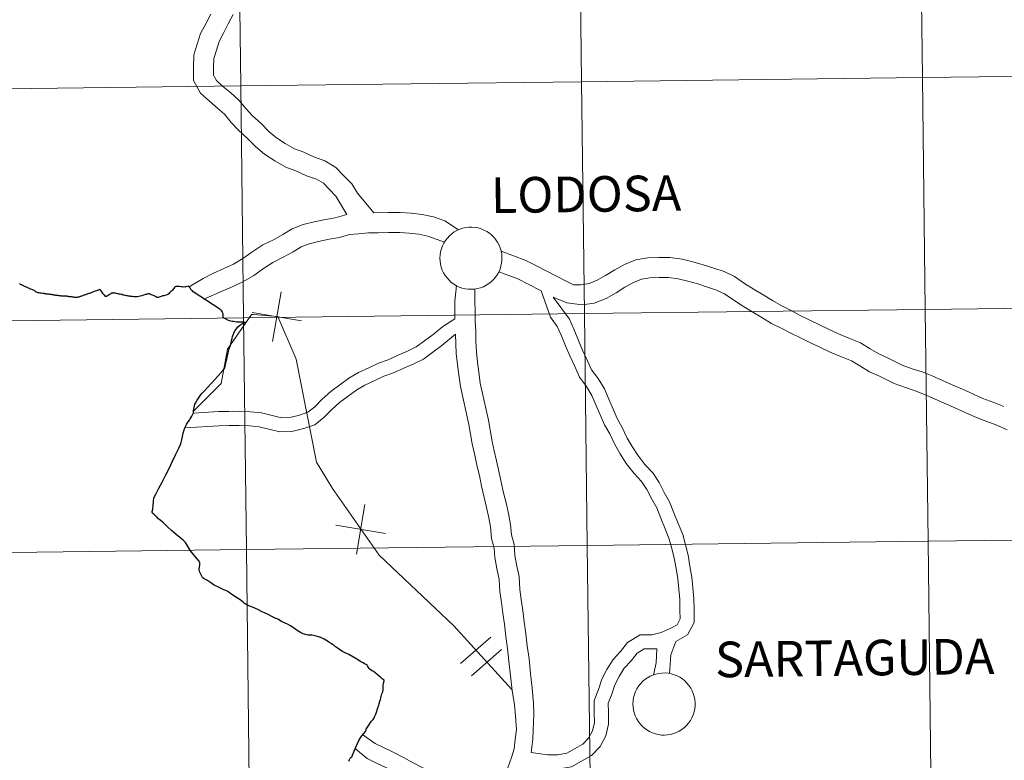
# Model space of a CAD drawing. Units: metres. Extents: x 583115 to 587606, y 4693834 to 4696858.
# Drawn here: x 584024 to 584143, y 4693948 to 4694037 of the extents above; entities that cross this region are included whole.
import ezdxf
from ezdxf.enums import TextEntityAlignment as Align

# ---------------------------------------------------------------- set-up
doc = ezdxf.new("R2010")
doc.units = ezdxf.units.M
doc.header["$MEASUREMENT"] = 0
doc.layers.add('Level 63', color=7, linetype='Continuous', lineweight=0)
doc.styles.add('Arial', font='ARIAL.TTF', dxfattribs={"height": 0.2})

msp = doc.modelspace()

# ---------------------------------------------------------------- linework, layer by layer
at = {"layer": 'Level 63', "linetype": 'Continuous', "lineweight": 0}
for points in [[(584173.32, 4694058.55, -0.24), (584173.66, 4694030.69, -0.24), (584132.68, 4694030.18, -0.24), (584132.34, 4694058.04, -0.24), (584173.32, 4694058.55, -0.24)], [(584050.37, 4694057.04, -0.24), (584050.71, 4694029.18, -0.24), (584009.73, 4694028.67, -0.24), (584009.39, 4694056.54, -0.24), (584050.37, 4694057.04, -0.24)], [(584091.36, 4694057.54, -0.24), (584091.7, 4694029.68, -0.24), (584050.71, 4694029.18, -0.24), (584050.37, 4694057.04, -0.24), (584091.36, 4694057.54, -0.24)], [(584132.34, 4694058.04, -0.24), (584132.68, 4694030.18, -0.24), (584091.7, 4694029.68, -0.24), (584091.36, 4694057.54, -0.24), (584132.34, 4694058.04, -0.24)], [(584132.68, 4694030.18, -0.24), (584133.02, 4694002.32, -0.24), (584092.04, 4694001.82, -0.24), (584091.7, 4694029.68, -0.24), (584132.68, 4694030.18, -0.24)], [(584173.66, 4694030.69, -0.24), (584174, 4694002.82, -0.24), (584133.02, 4694002.32, -0.24), (584132.68, 4694030.18, -0.24), (584173.66, 4694030.69, -0.24)], [(584050.71, 4694029.18, -0.24), (584051.06, 4694001.32, -0.24), (584010.07, 4694000.81, -0.24), (584009.73, 4694028.67, -0.24), (584050.71, 4694029.18, -0.24)], [(584091.7, 4694029.68, -0.24), (584092.04, 4694001.82, -0.24), (584051.06, 4694001.32, -0.24), (584050.71, 4694029.18, -0.24), (584091.7, 4694029.68, -0.24)], [(584074.66, 4694008.5, 0.01), (584074.69, 4694008.88, 0.01), (584074.74, 4694009.24, 0.01), (584074.84, 4694009.6, 0.01), (584074.97, 4694009.95, 0.01), (584075.13, 4694010.29, 0.01), (584075.33, 4694010.6, 0.01), (584075.56, 4694010.9, 0.01), (584075.82, 4694011.17, 0.01), (584076.1, 4694011.41, 0.01), (584076.4, 4694011.63, 0.01), (584076.72, 4694011.81, 0.01), (584077.06, 4694011.96, 0.01), (584077.42, 4694012.08, 0.01), (584077.78, 4694012.16, 0.01), (584078.15, 4694012.2, 0.01), (584078.52, 4694012.2, 0.01), (584078.9, 4694012.17, 0.01), (584079.26, 4694012.11, 0.01), (584079.62, 4694012, 0.01), (584079.96, 4694011.86, 0.01), (584080.3, 4694011.69, 0.01), (584080.61, 4694011.48, 0.01), (584080.9, 4694011.25, 0.01), (584081.16, 4694010.99, 0.01), (584081.4, 4694010.7, 0.01), (584081.6, 4694010.39, 0.01), (584081.78, 4694010.06, 0.01), (584081.92, 4694009.72, 0.01), (584082.03, 4694009.36, 0.01), (584082.1, 4694009, 0.01), (584082.13, 4694008.62, 0.01), (584082.13, 4694008.25, 0.01), (584082.09, 4694007.88, 0.01), (584082.01, 4694007.52, 0.01), (584081.9, 4694007.16, 0.01), (584081.75, 4694006.82, 0.01), (584081.57, 4694006.5, 0.01), (584081.36, 4694006.19, 0.01), (584081.12, 4694005.91, 0.01), (584080.85, 4694005.65, 0.01), (584080.55, 4694005.42, 0.01), (584080.24, 4694005.22, 0.01), (584079.9, 4694005.05, 0.01), (584079.56, 4694004.92, 0.01), (584079.2, 4694004.82, 0.01), (584078.83, 4694004.76, 0.01), (584078.46, 4694004.74, 0.01), (584078.09, 4694004.75, 0.01), (584077.72, 4694004.8, 0.01), (584077.36, 4694004.88, 0.01), (584077, 4694005.01, 0.01), (584076.67, 4694005.16, 0.01), (584076.34, 4694005.35, 0.01), (584076.04, 4694005.57, 0.01), (584075.77, 4694005.82, 0.01), (584075.52, 4694006.1, 0.01), (584075.29, 4694006.4, 0.01), (584075.1, 4694006.72, 0.01), (584074.94, 4694007.05, 0.01), (584074.82, 4694007.4, 0.01), (584074.73, 4694007.76, 0.01), (584074.68, 4694008.13, 0.01), (584074.66, 4694008.5, 0.01)], [(584174, 4694002.82, -0.24), (584174.35, 4693974.96, -0.24), (584133.36, 4693974.46, -0.24), (584133.02, 4694002.32, -0.24), (584174, 4694002.82, -0.24)], [(584051.06, 4694001.32, -0.24), (584051.4, 4693973.45, -0.24), (584010.41, 4693972.95, -0.24), (584010.07, 4694000.81, -0.24), (584051.06, 4694001.32, -0.24)], [(584092.04, 4694001.82, -0.24), (584092.38, 4693973.96, -0.24), (584051.4, 4693973.45, -0.24), (584051.06, 4694001.32, -0.24), (584092.04, 4694001.82, -0.24)], [(584133.02, 4694002.32, -0.24), (584133.36, 4693974.46, -0.24), (584092.38, 4693973.96, -0.24), (584092.04, 4694001.82, -0.24), (584133.02, 4694002.32, -0.24)], [(584133.36, 4693974.46, -0.24), (584133.7, 4693946.6, -0.24), (584092.72, 4693946.09, -0.24), (584092.38, 4693973.96, -0.24), (584133.36, 4693974.46, -0.24)], [(584174.35, 4693974.96, -0.24), (584174.69, 4693947.1, -0.24), (584133.7, 4693946.6, -0.24), (584133.36, 4693974.46, -0.24), (584174.35, 4693974.96, -0.24)], [(584051.4, 4693973.45, -0.24), (584051.74, 4693945.59, -0.24), (584010.76, 4693945.09, -0.24), (584010.41, 4693972.95, -0.24), (584051.4, 4693973.45, -0.24)], [(584092.38, 4693973.96, -0.24), (584092.72, 4693946.09, -0.24), (584051.74, 4693945.59, -0.24), (584051.4, 4693973.45, -0.24), (584092.38, 4693973.96, -0.24)], [(584097.88, 4693954.93, 0.01), (584097.9, 4693955.3, 0.01), (584097.96, 4693955.67, 0.01), (584098.05, 4693956.03, 0.01), (584098.18, 4693956.38, 0.01), (584098.35, 4693956.71, 0.01), (584098.54, 4693957.03, 0.01), (584098.77, 4693957.32, 0.01), (584099.03, 4693957.59, 0.01), (584099.31, 4693957.84, 0.01), (584099.61, 4693958.05, 0.01), (584099.94, 4693958.23, 0.01), (584100.28, 4693958.38, 0.01), (584100.63, 4693958.5, 0.01), (584101, 4693958.58, 0.01), (584101.37, 4693958.62, 0.01), (584101.74, 4693958.63, 0.01), (584102.11, 4693958.6, 0.01), (584102.48, 4693958.53, 0.01), (584102.83, 4693958.42, 0.01), (584103.18, 4693958.29, 0.01), (584103.51, 4693958.11, 0.01), (584103.82, 4693957.91, 0.01), (584104.11, 4693957.67, 0.01), (584104.37, 4693957.41, 0.01), (584104.61, 4693957.12, 0.01), (584104.82, 4693956.82, 0.01), (584104.99, 4693956.49, 0.01), (584105.13, 4693956.14, 0.01), (584105.24, 4693955.78, 0.01), (584105.31, 4693955.42, 0.01), (584105.34, 4693955.05, 0.01), (584105.34, 4693954.68, 0.01), (584105.3, 4693954.31, 0.01), (584105.22, 4693953.94, 0.01), (584105.11, 4693953.59, 0.01), (584104.96, 4693953.24, 0.01), (584104.78, 4693952.92, 0.01), (584104.57, 4693952.61, 0.01), (584104.33, 4693952.33, 0.01), (584104.06, 4693952.07, 0.01), (584103.77, 4693951.84, 0.01), (584103.45, 4693951.64, 0.01), (584103.12, 4693951.48, 0.01), (584102.77, 4693951.34, 0.01), (584102.41, 4693951.25, 0.01), (584102.04, 4693951.18, 0.01), (584101.67, 4693951.16, 0.01), (584101.3, 4693951.17, 0.01), (584100.93, 4693951.22, 0.01), (584100.57, 4693951.31, 0.01), (584100.22, 4693951.43, 0.01), (584099.88, 4693951.59, 0.01), (584099.56, 4693951.78, 0.01), (584099.26, 4693952, 0.01), (584098.98, 4693952.24, 0.01), (584098.73, 4693952.52, 0.01), (584098.51, 4693952.82, 0.01), (584098.32, 4693953.14, 0.01), (584098.16, 4693953.48, 0.01), (584098.03, 4693953.83, 0.01), (584097.94, 4693954.19, 0.01), (584097.89, 4693954.56, 0.01), (584097.88, 4693954.93, 0.01)]]:
    msp.add_polyline3d(points, close=True, dxfattribs=at)
for points in [[(584063.47, 4694013.74, 0.01), (584062.14, 4694015.94, 0.01), (584061.38, 4694016.72, 0.01), (584060.66, 4694017.48, 0.01), (584059.82, 4694017.96, 0.01), (584058.64, 4694018.37, 0.01), (584057.35, 4694019, 0.01), (584056.16, 4694019.44, 0.01), (584054.82, 4694020.18, 0.01), (584053.56, 4694021, 0.01), (584052.49, 4694021.9, 0.01), (584051.5, 4694022.92, 0.01), (584050.46, 4694023.87, 0.01), (584049.57, 4694024.81, 0.01), (584048.75, 4694025.78, 0.01), (584047.92, 4694026.53, 0.01), (584046.96, 4694027.34, 0.01), (584045.88, 4694028.31, 0.01), (584045.05, 4694029.83, 0.01), (584045.03, 4694031.44, 0.01), (584045.08, 4694032.91, 0.01), (584045.49, 4694034.22, 0.01), (584045.89, 4694035.48, 0.01), (584046.56, 4694036.73, 0.01), (584047.11, 4694037.81, 0.01)], [(584066.72, 4694013.94, 0.01), (584064.74, 4694016.31, 0.01), (584064.07, 4694017.42, 0.01), (584063.13, 4694018.39, 0.01), (584062.17, 4694019.4, 0.01), (584060.83, 4694020.17, 0.01), (584059.57, 4694020.61, 0.01), (584058.29, 4694021.22, 0.01), (584057.17, 4694021.64, 0.01), (584056.07, 4694022.26, 0.01), (584055, 4694022.94, 0.01), (584054.14, 4694023.67, 0.01), (584053.19, 4694024.66, 0.01), (584052.15, 4694025.6, 0.01), (584051.37, 4694026.42, 0.01), (584050.5, 4694027.46, 0.01), (584049.51, 4694028.35, 0.01), (584048.54, 4694029.17, 0.01), (584047.8, 4694029.83, 0.01), (584047.46, 4694030.46, 0.01), (584047.44, 4694031.41, 0.01), (584047.48, 4694032.49, 0.01), (584047.8, 4694033.49, 0.01), (584048.13, 4694034.54, 0.01), (584048.7, 4694035.61, 0.01), (584049.26, 4694036.71, 0.01), (584049.81, 4694037.77, 0.01)], [(584063.47, 4694013.74, 0.01), (584062.07, 4694013.32, 0.01), (584060.9, 4694013.13, 0.01), (584059.54, 4694012.84, 0.01), (584058.22, 4694012.54, 0.01), (584056.91, 4694012.01, 0.01), (584055.8, 4694011.34, 0.01), (584054.72, 4694010.73, 0.01), (584053.37, 4694010.08, 0.01), (584052.07, 4694009.22, 0.01), (584050.97, 4694008.43, 0.01), (584049.85, 4694007.77, 0.01), (584048.7, 4694007.25, 0.01), (584047.45, 4694006.69, 0.01), (584046.2, 4694006.04, 0.01), (584044.51, 4694005.02, 0.01)], [(584076.92, 4694011.89, 0.01), (584075.25, 4694012.97, 0.01), (584073.89, 4694013.47, 0.01), (584072.52, 4694013.74, 0.01), (584071.21, 4694013.91, 0.01), (584069.9, 4694013.98, 0.01), (584068.45, 4694013.96, 0.01), (584066.72, 4694013.94, 0.01)], [(584075.22, 4694010.41, 0.01), (584073.23, 4694011.14, 0.01), (584072.14, 4694011.36, 0.01), (584070.99, 4694011.5, 0.01), (584069.85, 4694011.57, 0.01), (584068.49, 4694011.55, 0.01), (584067.26, 4694011.53, 0.01), (584066.08, 4694011.51, 0.01), (584064.89, 4694011.41, 0.01), (584063.79, 4694011.31, 0.01), (584062.61, 4694010.96, 0.01), (584061.34, 4694010.76, 0.01), (584060.07, 4694010.48, 0.01), (584058.94, 4694010.22, 0.01), (584057.99, 4694009.84, 0.01), (584057.01, 4694009.25, 0.01), (584055.83, 4694008.59, 0.01), (584054.57, 4694007.98, 0.01), (584053.44, 4694007.23, 0.01), (584052.29, 4694006.4, 0.01), (584050.97, 4694005.62, 0.01), (584049.68, 4694005.05, 0.01), (584048.5, 4694004.52, 0.01), (584046.3, 4694003.56, 0.01)], [(584142.49, 4693990.67, 0.01), (584141.26, 4693991.12, 0.01), (584139.94, 4693991.63, 0.01), (584138.81, 4693992.14, 0.01), (584137.5, 4693992.74, 0.01), (584136.26, 4693993.27, 0.01), (584135.1, 4693993.79, 0.01), (584133.84, 4693994.33, 0.01), (584132.64, 4693994.81, 0.01), (584131.45, 4693995.2, 0.01), (584130.23, 4693995.63, 0.01), (584128.57, 4693996.47, 0.01), (584127.45, 4693996.98, 0.01), (584126.41, 4693997.6, 0.01), (584125.23, 4693998.32, 0.01), (584123.84, 4693998.88, 0.01), (584122.58, 4693999.39, 0.01), (584121.38, 4693999.96, 0.01), (584120.29, 4694000.49, 0.01), (584119.06, 4694001.08, 0.01), (584117.99, 4694001.6, 0.01), (584116.89, 4694002.2, 0.01), (584115.68, 4694002.78, 0.01), (584114.64, 4694003.41, 0.01), (584113.54, 4694004.07, 0.01), (584112.45, 4694004.73, 0.01), (584111.31, 4694005.45, 0.01), (584110.09, 4694006.28, 0.01), (584108.84, 4694006.88, 0.01), (584107.6, 4694007.3, 0.01), (584106.33, 4694007.7, 0.01), (584105.07, 4694008.04, 0.01), (584103.78, 4694008.37, 0.01), (584102.32, 4694008.58, 0.01), (584101, 4694008.56, 0.01), (584099.68, 4694008.54, 0.01), (584098.24, 4694008.28, 0.01), (584096.86, 4694007.72, 0.01), (584095.68, 4694007.1, 0.01), (584094.57, 4694006.39, 0.01), (584093.59, 4694005.82, 0.01), (584092.6, 4694005.42, 0.01), (584091.6, 4694005.29, 0.01), (584090.73, 4694005.28, 0.01), (584089.92, 4694005.67, 0.01), (584088.7, 4694006.33, 0.01), (584087.52, 4694006.93, 0.01), (584086.36, 4694007.52, 0.01), (584085, 4694008.22, 0.01), (584082.02, 4694009.32, 0.01)], [(584086.84, 4694004.56, 0.01), (584085.26, 4694005.37, 0.01), (584084.02, 4694006, 0.01), (584081.74, 4694006.84, 0.01)], [(584141.65, 4693988.4, 0.01), (584140.41, 4693988.86, 0.01), (584139, 4693989.4, 0.01), (584137.81, 4693989.94, 0.01), (584136.52, 4693990.53, 0.01), (584135.29, 4693991.05, 0.01), (584134.12, 4693991.58, 0.01), (584132.92, 4693992.09, 0.01), (584131.8, 4693992.54, 0.01), (584130.66, 4693992.92, 0.01), (584129.29, 4693993.4, 0.01), (584127.53, 4693994.29, 0.01), (584126.32, 4693994.83, 0.01), (584125.16, 4693995.53, 0.01), (584124.15, 4693996.15, 0.01), (584122.94, 4693996.64, 0.01), (584121.6, 4693997.18, 0.01), (584120.33, 4693997.78, 0.01), (584119.24, 4693998.31, 0.01), (584118.01, 4693998.91, 0.01), (584116.88, 4693999.45, 0.01), (584115.79, 4694000.04, 0.01), (584114.53, 4694000.65, 0.01), (584113.38, 4694001.34, 0.01), (584112.29, 4694002.01, 0.01), (584111.18, 4694002.68, 0.01), (584109.99, 4694003.42, 0.01), (584108.87, 4694004.19, 0.01), (584107.93, 4694004.64, 0.01), (584106.85, 4694005, 0.01), (584105.66, 4694005.38, 0.01), (584104.46, 4694005.7, 0.01), (584103.3, 4694006, 0.01), (584102.17, 4694006.16, 0.01), (584101.04, 4694006.14, 0.01), (584099.92, 4694006.13, 0.01), (584098.92, 4694005.94, 0.01), (584097.87, 4694005.52, 0.01), (584096.89, 4694005.01, 0.01), (584095.84, 4694004.33, 0.01), (584094.66, 4694003.64, 0.01), (584093.22, 4694003.06, 0.01), (584091.78, 4694002.88, 0.01), (584089.92, 4694003.12, 0.01), (584088.28, 4694003.78, 0.01)], [(584044.43, 4694005.1, 0.01), (584044.6, 4694004.9, 0.01), (584044.62, 4694004.88, 0.01), (584044.77, 4694004.69, 0.01), (584044.81, 4694004.65, 0.01)], [(584076.67, 4694005.18, 0.01), (584076.45, 4694003.3, 0.01), (584076.48, 4694001.18, 0.01)], [(584055.56, 4694004.44, 0.01), (584054.55, 4693998.48, 0.01)], [(584055.56, 4694004.44, 0.01), (584054.55, 4693998.48, 0.01)], [(584078.85, 4694004.78, 0.01), (584078.87, 4694003.33, 0.01), (584078.89, 4694002.11, 0.01), (584078.91, 4694000.92, 0.01), (584078.98, 4693999.7, 0.01), (584079, 4693998.46, 0.01), (584079.05, 4693997.21, 0.01), (584079.17, 4693996, 0.01), (584079.36, 4693994.79, 0.01), (584079.52, 4693993.47, 0.01), (584080.52, 4693989, 0.01)], [(584086.84, 4694004.56, 0.01), (584087.95, 4694001.4, 0.01), (584088.78, 4694000.29, 0.01), (584089.24, 4693999.21, 0.01), (584089.76, 4693997.94, 0.01), (584090.28, 4693996.73, 0.01), (584090.89, 4693995.45, 0.01), (584091.44, 4693994.2, 0.01), (584092.28, 4693993.07, 0.01), (584092.94, 4693991.98, 0.01), (584093.43, 4693990.85, 0.01), (584093.94, 4693989.67, 0.01), (584094.47, 4693988.45, 0.01), (584095.09, 4693987.36, 0.01), (584095.7, 4693986.08, 0.01), (584096.34, 4693984.95, 0.01), (584097.08, 4693983.82, 0.01), (584098.03, 4693982.59, 0.01), (584098.91, 4693981.64, 0.01), (584099.56, 4693980.66, 0.01), (584100.16, 4693979.5, 0.01), (584100.75, 4693978.46, 0.01), (584101.24, 4693977.23, 0.01), (584101.75, 4693975.95, 0.01), (584102.25, 4693974.72, 0.01), (584102.55, 4693973.59, 0.01), (584102.85, 4693972.44, 0.01), (584103.06, 4693971.2, 0.01), (584103.28, 4693969.95, 0.01), (584103.39, 4693968.69, 0.01), (584103.51, 4693967.44, 0.01), (584103.53, 4693966.19, 0.01), (584103.54, 4693965.12, 0.01), (584103.18, 4693964.43, 0.01), (584102.36, 4693963.96, 0.01), (584101.28, 4693963.5, 0.01), (584100.16, 4693963.22, 0.01), (584098.75, 4693963.2, 0.01), (584097.24, 4693962.29, 0.01), (584096.4, 4693961.2, 0.01), (584095.49, 4693960.26, 0.01), (584094.75, 4693959.06, 0.01), (584094.12, 4693957.87, 0.01), (584093.73, 4693956.64, 0.01), (584093.2, 4693955.31, 0.01), (584093.22, 4693953.86, 0.01), (584093.24, 4693952.68, 0.01), (584093.01, 4693951.69, 0.01), (584092.54, 4693950.8, 0.01), (584091.84, 4693950.07, 0.01), (584090.86, 4693949.52, 0.01), (584089.91, 4693948.98, 0.01), (584088.84, 4693948.8, 0.01), (584087.62, 4693948.78, 0.01), (584085.62, 4693949.05, 0.01)], [(584088.28, 4694003.78, 0.01), (584090.25, 4694001.15, 0.01), (584090.81, 4693999.87, 0.01), (584091.32, 4693998.59, 0.01), (584091.82, 4693997.43, 0.01), (584092.43, 4693996.16, 0.01), (584092.91, 4693995.05, 0.01), (584093.69, 4693994.02, 0.01), (584094.45, 4693992.76, 0.01), (584094.98, 4693991.53, 0.01), (584095.5, 4693990.35, 0.01), (584095.99, 4693989.21, 0.01), (584096.59, 4693988.14, 0.01), (584097.2, 4693986.86, 0.01), (584097.78, 4693985.83, 0.01), (584098.46, 4693984.8, 0.01), (584099.32, 4693983.69, 0.01), (584100.25, 4693982.69, 0.01), (584101.02, 4693981.51, 0.01), (584101.65, 4693980.31, 0.01), (584102.28, 4693979.19, 0.01), (584102.81, 4693977.86, 0.01), (584103.32, 4693976.58, 0.01), (584103.86, 4693975.26, 0.01), (584104.19, 4693974.02, 0.01), (584104.51, 4693972.8, 0.01), (584104.73, 4693971.48, 0.01), (584104.96, 4693970.16, 0.01), (584105.08, 4693968.85, 0.01), (584105.2, 4693967.53, 0.01), (584105.22, 4693966.21, 0.01), (584105.24, 4693964.71, 0.01), (584104.45, 4693963.2, 0.01), (584103.05, 4693962.41, 0.01)], [(584052.02, 4694001.7, 0.01), (584049.11, 4693997.56, 0.01), (584048.38, 4693993.43, 0.01), (584045.04, 4693990.09, 0.01)], [(584083.33, 4693956.65, 0.01), (584076.35, 4693964.3, 0.01), (584067.35, 4693972.79, 0.01), (584061.76, 4693980.81, 0.01), (584059.81, 4693983.96, 0.01), (584057.37, 4693996.36, 0.01), (584055.18, 4694001.46, 0.01), (584052.26, 4694001.7, 0.01), (584052.02, 4694001.7, 0.01)], [(584052.08, 4694001.97, 0.01), (584058.03, 4694000.96, 0.01)], [(584052.08, 4694001.97, 0.01), (584058.03, 4694000.96, 0.01)], [(584045.08, 4693989.86, 0.01), (584048.06, 4693990.05, 0.01), (584049.29, 4693990.06, 0.01), (584050.54, 4693990.08, 0.01), (584051.9, 4693990.02, 0.01), (584053.21, 4693989.88, 0.01), (584054.48, 4693989.58, 0.01), (584055.62, 4693989.31, 0.01), (584056.64, 4693989.33, 0.01), (584057.8, 4693989.62, 0.01), (584058.78, 4693989.96, 0.01), (584059.61, 4693990.62, 0.01), (584060.5, 4693991.54, 0.01), (584061.54, 4693992.45, 0.01), (584062.63, 4693993.25, 0.01), (584063.72, 4693994.06, 0.01), (584064.86, 4693994.73, 0.01), (584066.11, 4693995.3, 0.01), (584067.29, 4693995.88, 0.01), (584068.44, 4693996.28, 0.01), (584069.64, 4693996.82, 0.01), (584070.77, 4693997.3, 0.01), (584071.82, 4693997.81, 0.01), (584072.82, 4693998.54, 0.01), (584073.86, 4693999.31, 0.01), (584075.03, 4694000.27, 0.01), (584076.48, 4694001.18, 0.01)], [(584044.05, 4693988.1, 0.01), (584048.09, 4693988.35, 0.01), (584049.32, 4693988.37, 0.01), (584050.52, 4693988.39, 0.01), (584051.77, 4693988.34, 0.01), (584052.92, 4693988.21, 0.01), (584054.1, 4693987.93, 0.01), (584055.43, 4693987.62, 0.01), (584056.86, 4693987.64, 0.01), (584058.29, 4693988, 0.01), (584059.61, 4693988.46, 0.01), (584060.75, 4693989.37, 0.01), (584061.67, 4693990.31, 0.01), (584062.6, 4693991.13, 0.01), (584063.63, 4693991.89, 0.01), (584064.66, 4693992.65, 0.01), (584065.65, 4693993.23, 0.01), (584066.84, 4693993.77, 0.01), (584067.94, 4693994.31, 0.01), (584069.08, 4693994.71, 0.01), (584070.32, 4693995.27, 0.01), (584071.47, 4693995.75, 0.01), (584072.7, 4693996.35, 0.01), (584073.83, 4693997.18, 0.01), (584074.91, 4693997.98, 0.01), (584076.55, 4693999.33, 0.01)], [(584076.55, 4693999.33, 0.01), (584076.63, 4693997.04, 0.01), (584076.77, 4693995.69, 0.01), (584076.96, 4693994.46, 0.01), (584077.13, 4693993.06, 0.01), (584078.16, 4693988.48, 0.01)], [(584078.16, 4693988.48, 0.01), (584078.53, 4693986.15, 0.01), (584078.85, 4693984.8, 0.01), (584079.11, 4693983.6, 0.01), (584079.41, 4693982.38, 0.01), (584079.67, 4693981.07, 0.01), (584079.97, 4693979.72, 0.01), (584080.27, 4693978.52, 0.01), (584080.56, 4693977.28, 0.01), (584080.76, 4693976.18, 0.01), (584080.86, 4693974.8, 0.01), (584081.21, 4693973.64, 0.01), (584081.26, 4693972.49, 0.01), (584081.5, 4693971.18, 0.01), (584081.8, 4693969.88, 0.01), (584081.88, 4693968.41, 0.01), (584082.06, 4693967.11, 0.01), (584082.24, 4693965.81, 0.01), (584082.42, 4693964.48, 0.01), (584082.6, 4693963.02, 0.01), (584082.78, 4693961.58, 0.01), (584082.97, 4693960.06, 0.01), (584083.16, 4693958.28, 0.01), (584083.35, 4693956.5, 0.01), (584083.62, 4693954.78, 0.01), (584083.75, 4693953.42, 0.01), (584083.87, 4693951.84, 0.01)], [(584080.52, 4693989, 0.01), (584080.94, 4693986.46, 0.01), (584081.21, 4693985.34, 0.01), (584081.47, 4693984.14, 0.01), (584081.77, 4693982.9, 0.01), (584082.03, 4693981.57, 0.01), (584082.32, 4693980.28, 0.01), (584082.62, 4693979.09, 0.01), (584082.93, 4693977.78, 0.01), (584083.16, 4693976.49, 0.01), (584083.26, 4693975.23, 0.01), (584083.61, 4693974.05, 0.01), (584083.67, 4693972.76, 0.01), (584083.87, 4693971.67, 0.01), (584084.2, 4693970.22, 0.01), (584084.28, 4693968.64, 0.01), (584084.45, 4693967.44, 0.01), (584084.63, 4693966.13, 0.01), (584084.81, 4693964.78, 0.01), (584084.99, 4693963.32, 0.01), (584085.17, 4693961.89, 0.01), (584085.38, 4693960.34, 0.01), (584085.56, 4693958.53, 0.01), (584085.75, 4693956.81, 0.01), (584085.93, 4693954.98, 0.01), (584085.95, 4693953.68, 0.01), (584085.9, 4693951.74, 0.01)], [(584142.88, 4693987.84, 0.01), (584141.65, 4693988.4, 0.01)], [(584065.63, 4693978.88, 0.01), (584064.62, 4693972.92, 0.01)], [(584065.63, 4693978.88, 0.01), (584064.62, 4693972.92, 0.01)], [(584062.15, 4693976.41, 0.01), (584068.11, 4693975.4, 0.01)], [(584062.15, 4693976.41, 0.01), (584068.11, 4693975.4, 0.01)], [(584080.79, 4693962.94, 0.01), (584077.16, 4693959.75, 0.01)], [(584080.79, 4693962.94, 0.01), (584077.16, 4693959.75, 0.01)], [(584103.05, 4693962.41, 0.01), (584102.42, 4693960.82, 0.01), (584102.28, 4693958.56, 0.01)], [(584082.08, 4693961.46, 0.01), (584078.45, 4693958.27, 0.01)], [(584082.08, 4693961.46, 0.01), (584078.45, 4693958.27, 0.01)], [(584100.76, 4693961.54, 0.01), (584099.23, 4693961.52, 0.01), (584098.38, 4693961, 0.01), (584097.68, 4693960.09, 0.01), (584096.83, 4693959.22, 0.01), (584096.22, 4693958.22, 0.01), (584095.69, 4693957.22, 0.01), (584095.32, 4693956.07, 0.01), (584094.9, 4693955, 0.01), (584094.92, 4693953.88, 0.01), (584094.94, 4693952.49, 0.01), (584094.61, 4693951.09, 0.01), (584093.93, 4693949.79, 0.01), (584092.88, 4693948.71, 0.01), (584091.69, 4693948.04, 0.01), (584090.49, 4693947.36, 0.01), (584088.99, 4693947.11, 0.01), (584087.64, 4693947.09, 0.01), (584085.33, 4693947.05, 0.01)], [(584100.76, 4693961.54, 0.01), (584100.66, 4693959.84, 0.01), (584100.35, 4693958.4, 0.01)], [(584083.87, 4693951.84, 0.01), (584083.73, 4693950.64, 0.01), (584083.6, 4693949.52, 0.01), (584083.27, 4693948.47, 0.01), (584082.87, 4693947.33, 0.01), (584082.46, 4693946.25, 0.01), (584081.98, 4693945.23, 0.01), (584081.36, 4693944.3, 0.01), (584080.51, 4693943.22, 0.01), (584079.9, 4693942.12, 0.01), (584079.2, 4693941.18, 0.01), (584077.01, 4693937.66, 0.01)], [(584085.9, 4693951.74, 0.01), (584085.82, 4693950.69, 0.01), (584085.62, 4693949.05, 0.01)], [(584065.38, 4693951.18, 0.01), (584066.9, 4693950.15, 0.01), (584067.82, 4693949.7, 0.01), (584069.06, 4693949.11, 0.01), (584070.28, 4693948.46, 0.01), (584071.44, 4693947.84, 0.01), (584072.6, 4693947.22, 0.01), (584073.87, 4693946.54, 0.01), (584074.96, 4693945.79, 0.01), (584076.21, 4693944.95, 0.01), (584077.31, 4693944.04, 0.01), (584078.34, 4693943.13, 0.01), (584079.66, 4693941.8, 0.01)], [(584064.52, 4693949.51, 0.01), (584065.92, 4693948.33, 0.01), (584067.03, 4693947.8, 0.01), (584068.23, 4693947.22, 0.01), (584069.4, 4693946.6, 0.01), (584070.56, 4693945.98, 0.01), (584071.72, 4693945.35, 0.01), (584072.89, 4693944.73, 0.01), (584073.89, 4693944.04, 0.01), (584075.06, 4693943.25, 0.01), (584076.06, 4693942.42, 0.01), (584077.06, 4693941.54, 0.01), (584078.69, 4693940.36, 0.01)]]:
    msp.add_polyline3d(points, dxfattribs=at)
at = {"layer": 'Level 63', "linetype": 'Continuous', "lineweight": 30}
for points in [[(584025.47, 4694004.77, 0.01), (584025.37, 4694004.8, 0.01), (584025.3, 4694004.84, 0.01), (584025.21, 4694004.88, 0.01), (584025.13, 4694004.92, 0.01), (584025.02, 4694004.96, 0.01), (584024.94, 4694005, 0.01), (584024.83, 4694005.05, 0.01), (584024.72, 4694005.09, 0.01), (584024.62, 4694005.15, 0.01), (584024.54, 4694005.19, 0.01), (584024.45, 4694005.22, 0.01), (584024.38, 4694005.26, 0.01), (584024.31, 4694005.29, 0.01), (584024.23, 4694005.32, 0.01), (584024.14, 4694005.38, 0.01), (584024.1, 4694005.42, 0.01)], [(584044.43, 4694005.1, 0.01), (584044.13, 4694005.02, 0.01), (584044.08, 4694005.01, 0.01), (584043.96, 4694005.02, 0.01), (584043.8, 4694005.01, 0.01), (584043.67, 4694005.03, 0.01), (584043.54, 4694005.04, 0.01), (584043.37, 4694005.06, 0.01), (584043.19, 4694005.06, 0.01), (584043.07, 4694005.06, 0.01), (584043.02, 4694005.07, 0.01), (584042.95, 4694005.08, 0.01), (584042.9, 4694005.09, 0.01), (584042.84, 4694005.02, 0.01), (584042.77, 4694004.94, 0.01), (584042.66, 4694004.82, 0.01), (584042.59, 4694004.74, 0.01), (584042.51, 4694004.65, 0.01), (584042.38, 4694004.52, 0.01), (584042.29, 4694004.42, 0.01), (584042.17, 4694004.31, 0.01), (584042.06, 4694004.21, 0.01), (584041.94, 4694004.12, 0.01), (584041.76, 4694004.03, 0.01), (584041.58, 4694003.99, 0.01), (584041.48, 4694003.97, 0.01), (584041.37, 4694003.95, 0.01), (584041.24, 4694003.9, 0.01), (584041.15, 4694003.87, 0.01), (584041.05, 4694003.83, 0.01), (584040.92, 4694003.78, 0.01), (584040.82, 4694003.77, 0.01), (584040.68, 4694003.77, 0.01), (584040.64, 4694003.78, 0.01), (584040.59, 4694003.81, 0.01), (584040.48, 4694003.88, 0.01), (584040.31, 4694003.94, 0.01), (584040.12, 4694004.04, 0.01), (584039.93, 4694004.08, 0.01), (584039.82, 4694004.15, 0.01), (584039.77, 4694004.17, 0.01), (584039.72, 4694004.21, 0.01), (584039.64, 4694004.21, 0.01), (584039.6, 4694004.19, 0.01), (584039.56, 4694004.18, 0.01), (584039.48, 4694004.17, 0.01), (584039.42, 4694004.15, 0.01), (584039.34, 4694004.12, 0.01), (584039.26, 4694004.1, 0.01), (584039.01, 4694004.02, 0.01), (584038.84, 4694003.97, 0.01), (584038.28, 4694003.84, 0.01), (584038.14, 4694003.83, 0.01), (584038.04, 4694003.83, 0.01), (584037.88, 4694003.85, 0.01), (584037.72, 4694003.86, 0.01), (584037.61, 4694003.87, 0.01), (584037.47, 4694003.89, 0.01), (584037.37, 4694003.9, 0.01), (584037.23, 4694003.93, 0.01), (584037.11, 4694003.95, 0.01), (584036.97, 4694003.97, 0.01), (584036.88, 4694003.98, 0.01), (584036.69, 4694004.04, 0.01), (584036.58, 4694004.05, 0.01), (584036.49, 4694004.1, 0.01), (584036.38, 4694004.11, 0.01), (584036.22, 4694004.14, 0.01), (584036.07, 4694004.17, 0.01), (584035.95, 4694004.21, 0.01), (584035.8, 4694004.25, 0.01), (584035.66, 4694004.26, 0.01), (584035.57, 4694004.26, 0.01), (584035.46, 4694004.29, 0.01), (584035.39, 4694004.28, 0.01), (584035.32, 4694004.3, 0.01), (584035.27, 4694004.29, 0.01), (584035.22, 4694004.29, 0.01), (584035.18, 4694004.28, 0.01), (584035.14, 4694004.25, 0.01), (584035.09, 4694004.21, 0.01), (584035.02, 4694004.15, 0.01), (584034.92, 4694004.1, 0.01), (584034.82, 4694004.04, 0.01), (584034.77, 4694003.99, 0.01), (584034.61, 4694003.92, 0.01), (584034.56, 4694003.88, 0.01), (584034.47, 4694003.86, 0.01), (584034.36, 4694003.98, 0.01), (584034.27, 4694004.06, 0.01), (584034.22, 4694004.14, 0.01), (584034.17, 4694004.2, 0.01), (584034.1, 4694004.3, 0.01), (584034, 4694004.44, 0.01), (584033.93, 4694004.54, 0.01), (584033.84, 4694004.64, 0.01), (584033.75, 4694004.7, 0.01), (584033.68, 4694004.68, 0.01), (584033.59, 4694004.63, 0.01), (584033.53, 4694004.61, 0.01), (584033.47, 4694004.59, 0.01)], [(584033.47, 4694004.59, 0.01), (584033.36, 4694004.56, 0.01), (584033.23, 4694004.51, 0.01), (584033.11, 4694004.46, 0.01), (584033.02, 4694004.42, 0.01), (584032.91, 4694004.38, 0.01), (584032.81, 4694004.35, 0.01), (584032.72, 4694004.32, 0.01), (584032.63, 4694004.29, 0.01), (584032.52, 4694004.25, 0.01), (584032.45, 4694004.23, 0.01), (584032.33, 4694004.18, 0.01), (584032.26, 4694004.16, 0.01), (584032.19, 4694004.13, 0.01), (584032.15, 4694004.12, 0.01), (584032.15, 4694004.11, 0.01), (584032.07, 4694004.07, 0.01), (584031.91, 4694004.03, 0.01), (584031.78, 4694003.98, 0.01), (584031.7, 4694003.96, 0.01), (584031.57, 4694003.92, 0.01), (584031.5, 4694003.89, 0.01), (584031.4, 4694003.86, 0.01), (584031.32, 4694003.84, 0.01), (584031.27, 4694003.81, 0.01), (584031.18, 4694003.79, 0.01), (584031.07, 4694003.77, 0.01), (584030.98, 4694003.76, 0.01), (584030.91, 4694003.76, 0.01), (584030.82, 4694003.77, 0.01), (584030.72, 4694003.77, 0.01), (584030.64, 4694003.79, 0.01), (584030.54, 4694003.81, 0.01), (584030.48, 4694003.81, 0.01), (584030.41, 4694003.82, 0.01), (584030.36, 4694003.83, 0.01), (584030.3, 4694003.84, 0.01), (584030.23, 4694003.84, 0.01), (584030.16, 4694003.85, 0.01), (584030.1, 4694003.85, 0.01), (584030.03, 4694003.87, 0.01), (584029.94, 4694003.88, 0.01), (584029.87, 4694003.88, 0.01), (584029.81, 4694003.9, 0.01), (584029.75, 4694003.9, 0.01), (584029.68, 4694003.91, 0.01), (584029.61, 4694003.92, 0.01), (584029.56, 4694003.92, 0.01), (584029.48, 4694003.92, 0.01), (584029.45, 4694003.92, 0.01), (584029.4, 4694003.91, 0.01), (584029.35, 4694003.9, 0.01), (584029.31, 4694003.9, 0.01), (584029.3, 4694003.9, 0.01), (584029.23, 4694003.9, 0.01), (584029.18, 4694003.9, 0.01), (584029.11, 4694003.92, 0.01), (584029.04, 4694003.94, 0.01), (584028.96, 4694003.95, 0.01), (584028.86, 4694003.97, 0.01), (584028.76, 4694003.99, 0.01), (584028.68, 4694003.99, 0.01), (584028.63, 4694004, 0.01), (584028.56, 4694004, 0.01), (584028.48, 4694004.01, 0.01), (584028.4, 4694004.02, 0.01), (584028.31, 4694004.03, 0.01), (584028.25, 4694004.04, 0.01), (584028.19, 4694004.06, 0.01), (584028.11, 4694004.07, 0.01), (584028.04, 4694004.08, 0.01), (584027.97, 4694004.1, 0.01), (584027.86, 4694004.12, 0.01), (584027.76, 4694004.13, 0.01), (584027.66, 4694004.15, 0.01), (584027.58, 4694004.16, 0.01), (584027.47, 4694004.16, 0.01), (584027.37, 4694004.17, 0.01), (584027.3, 4694004.18, 0.01), (584027.25, 4694004.18, 0.01), (584027.14, 4694004.21, 0.01), (584027.09, 4694004.22, 0.01), (584027.03, 4694004.22, 0.01), (584026.92, 4694004.24, 0.01), (584026.74, 4694004.26, 0.01), (584026.67, 4694004.27, 0.01), (584026.59, 4694004.29, 0.01), (584026.5, 4694004.3, 0.01), (584026.43, 4694004.31, 0.01), (584026.35, 4694004.32, 0.01), (584026.29, 4694004.34, 0.01), (584026.24, 4694004.36, 0.01), (584026.14, 4694004.41, 0.01), (584026.08, 4694004.45, 0.01), (584026, 4694004.5, 0.01), (584025.94, 4694004.55, 0.01), (584025.88, 4694004.58, 0.01), (584025.79, 4694004.62, 0.01), (584025.67, 4694004.68, 0.01), (584025.59, 4694004.71, 0.01), (584025.47, 4694004.77, 0.01)], [(584049.68, 4694000.86, 0.01), (584049.54, 4694000.9, 0.01), (584049.24, 4694001.01, 0.01), (584048.97, 4694001.14, 0.01), (584048.8, 4694001.22, 0.01), (584048.61, 4694001.32, 0.01), (584048.62, 4694001.4, 0.01), (584048.62, 4694001.51, 0.01), (584048.62, 4694001.66, 0.01), (584048.6, 4694001.78, 0.01), (584048.54, 4694001.94, 0.01), (584048.48, 4694002.08, 0.01), (584048.41, 4694002.21, 0.01), (584048.36, 4694002.25, 0.01), (584048.3, 4694002.29, 0.01), (584048.22, 4694002.34, 0.01), (584045.81, 4694003.9, 0.01), (584044.98, 4694004.43, 0.01), (584044.86, 4694004.6, 0.01), (584044.81, 4694004.65, 0.01)], [(584045.42, 4693972.42, 0.01), (584045.4, 4693972.43, 0.01), (584044.68, 4693973.3, 0.01), (584044.32, 4693973.9, 0.01), (584044.06, 4693974.31, 0.01), (584043.92, 4693974.48, 0.01), (584043.78, 4693974.59, 0.01), (584043.65, 4693974.7, 0.01), (584043.35, 4693974.93, 0.01), (584043, 4693975.21, 0.01), (584042.67, 4693975.5, 0.01), (584042.38, 4693975.77, 0.01), (584041.97, 4693976.15, 0.01), (584041.59, 4693976.5, 0.01), (584041.42, 4693976.66, 0.01), (584040.85, 4693977.17, 0.01), (584040.57, 4693977.44, 0.01), (584040.52, 4693977.48, 0.01), (584040.38, 4693977.6, 0.01), (584040.11, 4693977.85, 0.01), (584040.07, 4693977.92, 0.01), (584040.07, 4693977.98, 0.01), (584040.08, 4693978.04, 0.01), (584040.16, 4693978.32, 0.01), (584040.16, 4693978.39, 0.01), (584040.18, 4693978.72, 0.01), (584040.21, 4693979.23, 0.01), (584040.25, 4693979.68, 0.01), (584040.49, 4693980.13, 0.01), (584040.86, 4693980.84, 0.01), (584041.26, 4693981.58, 0.01), (584041.76, 4693982.54, 0.01), (584042.14, 4693983.28, 0.01), (584042.49, 4693984, 0.01), (584042.88, 4693984.85, 0.01), (584043.26, 4693985.66, 0.01), (584043.48, 4693986.09, 0.01), (584043.56, 4693986.32, 0.01), (584043.59, 4693986.47, 0.01), (584043.63, 4693986.65, 0.01), (584043.7, 4693987.05, 0.01), (584043.81, 4693987.44, 0.01), (584043.92, 4693987.84, 0.01), (584044.05, 4693988.17, 0.01), (584044.19, 4693988.5, 0.01), (584044.3, 4693988.68, 0.01), (584044.4, 4693988.82, 0.01), (584044.54, 4693989.03, 0.01), (584044.64, 4693989.17, 0.01), (584044.72, 4693989.31, 0.01), (584044.83, 4693989.5, 0.01), (584044.9, 4693989.65, 0.01), (584044.94, 4693989.74, 0.01), (584045.03, 4693989.91, 0.01), (584045.04, 4693990.14, 0.01), (584045.12, 4693990.55, 0.01), (584045.21, 4693990.92, 0.01), (584045.27, 4693991.04, 0.01), (584045.47, 4693991.4, 0.01), (584045.71, 4693991.77, 0.01), (584045.9, 4693992.01, 0.01), (584046.1, 4693992.24, 0.01), (584046.38, 4693992.54, 0.01), (584046.71, 4693992.92, 0.01), (584047.23, 4693993.5, 0.01), (584047.97, 4693994.3, 0.01), (584048.57, 4693994.97, 0.01), (584048.77, 4693995.21, 0.01), (584048.84, 4693995.52, 0.01), (584049.03, 4693996.37, 0.01), (584049.21, 4693997.1, 0.01), (584049.33, 4693997.59, 0.01), (584049.47, 4693998.03, 0.01), (584049.58, 4693998.36, 0.01), (584049.62, 4693998.57, 0.01), (584049.67, 4693998.81, 0.01), (584049.74, 4693999.07, 0.01), (584049.88, 4693999.45, 0.01), (584050.02, 4693999.75, 0.01), (584050.19, 4694000.01, 0.01), (584050.37, 4694000.23, 0.01), (584050.59, 4694000.43, 0.01), (584050.86, 4694000.6, 0.01), (584051.16, 4694000.74, 0.01), (584051.3, 4694000.77, 0.01), (584051.09, 4694000.79, 0.01), (584050.88, 4694000.78, 0.01), (584050.62, 4694000.78, 0.01), (584050.23, 4694000.8, 0.01), (584050.04, 4694000.83, 0.01), (584049.84, 4694000.86, 0.01), (584049.68, 4694000.86, 0.01)], [(584059.95, 4693963.01, 0.01), (584059.67, 4693963.1, 0.01), (584059.31, 4693963.17, 0.01), (584058.98, 4693963.19, 0.01), (584058.82, 4693963.18, 0.01), (584058.65, 4693963.21, 0.01), (584058.38, 4693963.29, 0.01), (584058.23, 4693963.34, 0.01), (584058.08, 4693963.4, 0.01), (584057.9, 4693963.5, 0.01), (584057.69, 4693963.62, 0.01), (584057.51, 4693963.75, 0.01), (584057.3, 4693963.88, 0.01), (584056.98, 4693964.11, 0.01), (584056.7, 4693964.29, 0.01), (584056.41, 4693964.44, 0.01), (584056.05, 4693964.62, 0.01), (584055.63, 4693964.83, 0.01), (584055.18, 4693965.08, 0.01), (584054.96, 4693965.16, 0.01), (584054.92, 4693965.18, 0.01), (584054.54, 4693965.37, 0.01), (584054.02, 4693965.65, 0.01), (584053.31, 4693965.98, 0.01), (584052.77, 4693966.25, 0.01), (584052.13, 4693966.52, 0.01), (584051.59, 4693966.73, 0.01), (584051.26, 4693966.94, 0.01), (584051.19, 4693966.98, 0.01), (584050.99, 4693967.17, 0.01), (584050.64, 4693967.42, 0.01), (584050.22, 4693967.68, 0.01), (584049.75, 4693967.96, 0.01), (584049.59, 4693968.08, 0.01), (584049.37, 4693968.26, 0.01), (584049.15, 4693968.4, 0.01), (584048.82, 4693968.58, 0.01), (584048.68, 4693968.62, 0.01), (584048.06, 4693968.95, 0.01), (584047.54, 4693969.19, 0.01), (584047.26, 4693969.4, 0.01), (584046.66, 4693969.79, 0.01), (584046.32, 4693969.96, 0.01), (584046.16, 4693970.06, 0.01), (584046.13, 4693970.11, 0.01), (584046.06, 4693970.27, 0.01), (584045.96, 4693970.43, 0.01), (584045.82, 4693970.74, 0.01), (584045.75, 4693970.91, 0.01), (584045.74, 4693970.98, 0.01), (584045.74, 4693971.03, 0.01), (584045.74, 4693971.14, 0.01), (584045.81, 4693971.58, 0.01), (584045.82, 4693971.79, 0.01), (584045.8, 4693971.9, 0.01), (584045.78, 4693971.96, 0.01), (584045.72, 4693972.05, 0.01), (584045.45, 4693972.39, 0.01), (584045.42, 4693972.42, 0.01)], [(584063.7, 4693948.04, 0.01), (584063.81, 4693948.24, 0.01), (584063.88, 4693948.4, 0.01), (584063.95, 4693948.48, 0.01), (584064.06, 4693948.56, 0.01), (584064.11, 4693948.64, 0.01), (584064.17, 4693948.74, 0.01), (584064.27, 4693949.03, 0.01), (584064.43, 4693949.44, 0.01), (584064.56, 4693949.72, 0.01), (584064.75, 4693950.14, 0.01), (584064.94, 4693950.6, 0.01), (584065.02, 4693950.72, 0.01), (584065.11, 4693950.84, 0.01), (584065.27, 4693951.06, 0.01), (584065.52, 4693951.37, 0.01), (584065.7, 4693951.61, 0.01), (584065.78, 4693951.76, 0.01), (584065.82, 4693951.89, 0.01), (584065.89, 4693951.99, 0.01), (584066.06, 4693952.24, 0.01), (584066.21, 4693952.47, 0.01), (584066.34, 4693952.68, 0.01), (584066.44, 4693952.82, 0.01), (584066.53, 4693952.91, 0.01), (584066.64, 4693953.05, 0.01), (584066.71, 4693953.15, 0.01), (584066.8, 4693953.36, 0.01), (584066.87, 4693953.53, 0.01), (584066.93, 4693953.61, 0.01), (584067.01, 4693953.78, 0.01), (584067.1, 4693954.02, 0.01), (584067.14, 4693954.18, 0.01), (584067.21, 4693954.45, 0.01), (584067.32, 4693954.76, 0.01), (584067.36, 4693954.93, 0.01), (584067.39, 4693955.05, 0.01), (584067.46, 4693955.22, 0.01), (584067.53, 4693955.42, 0.01), (584067.56, 4693955.58, 0.01), (584067.57, 4693955.7, 0.01), (584067.6, 4693955.81, 0.01), (584067.64, 4693955.96, 0.01), (584067.7, 4693956.11, 0.01), (584067.75, 4693956.27, 0.01), (584067.79, 4693956.36, 0.01), (584067.82, 4693956.46, 0.01), (584067.83, 4693956.54, 0.01), (584067.85, 4693956.74, 0.01), (584067.85, 4693957.02, 0.01), (584067.86, 4693957.15, 0.01), (584067.9, 4693957.4, 0.01), (584067.95, 4693957.67, 0.01), (584067.95, 4693957.78, 0.01), (584067.72, 4693957.93, 0.01), (584067.56, 4693958.07, 0.01), (584067.39, 4693958.2, 0.01), (584067.1, 4693958.47, 0.01), (584066.87, 4693958.66, 0.01), (584066.67, 4693958.8, 0.01), (584066.44, 4693958.94, 0.01), (584066.28, 4693959.03, 0.01), (584066.17, 4693959.15, 0.01), (584066.08, 4693959.29, 0.01), (584065.97, 4693959.48, 0.01), (584065.91, 4693959.56, 0.01), (584065.81, 4693959.64, 0.01), (584065.61, 4693959.74, 0.01), (584065.42, 4693959.84, 0.01), (584065.15, 4693959.97, 0.01), (584064.98, 4693960.08, 0.01), (584064.69, 4693960.29, 0.01), (584064.19, 4693960.58, 0.01), (584063.7, 4693960.84, 0.01), (584063.27, 4693961.05, 0.01), (584062.95, 4693961.21, 0.01), (584062.74, 4693961.34, 0.01), (584062.44, 4693961.55, 0.01), (584062.13, 4693961.78, 0.01), (584061.9, 4693961.97, 0.01), (584061.74, 4693962.05, 0.01), (584061.58, 4693962.16, 0.01), (584061.33, 4693962.34, 0.01), (584061.14, 4693962.46, 0.01), (584060.75, 4693962.68, 0.01), (584060.35, 4693962.89, 0.01), (584060.18, 4693962.95, 0.01), (584059.95, 4693963.01, 0.01)]]:
    msp.add_polyline3d(points, dxfattribs=at)

# ---------------------------------------------------------------- texts
at = {"layer": 'Level 63', "linetype": 'Continuous', "lineweight": 0, "style": 'Arial'}
for s, p in [('LODOSA', (584092.24, 4694016.18, 0.01)), ('SARTAGUDA', (584124.54, 4693960.44, 0.01))]:
    msp.add_text(s, height=4.281, rotation=0.7037, dxfattribs=at).set_placement(p, align=Align.MIDDLE_CENTER)

doc.saveas('drawing.dxf')
